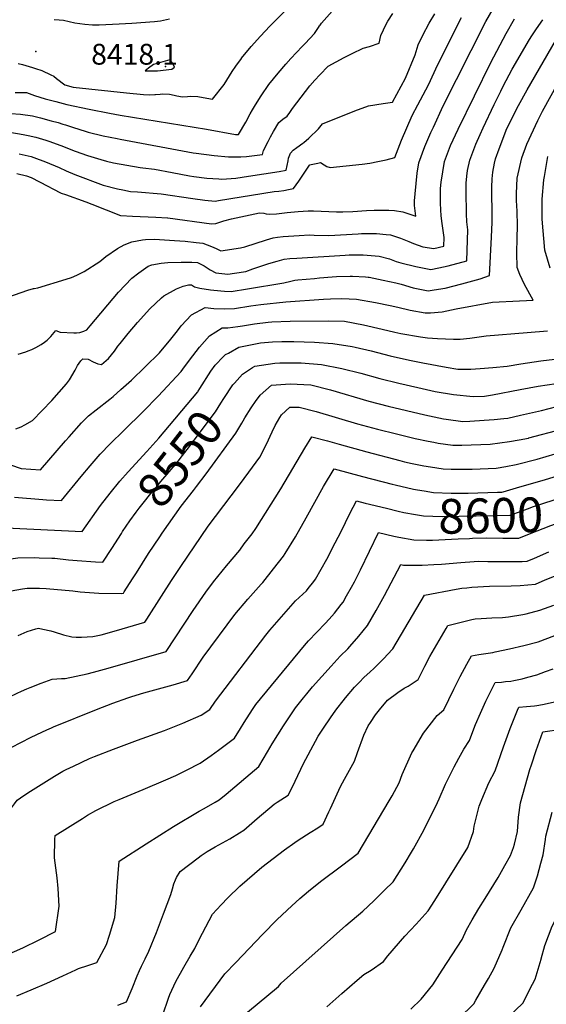
# Model space of a CAD drawing. Units: inches. Extents: x 2614824 to 2620339, y 1512711 to 1518065.
# Drawn here: x 2619342 to 2619780, y 1516056 to 1516873 of the extents above; entities that cross this region are included whole.
import ezdxf
from ezdxf.enums import TextEntityAlignment as Align

# ---------------------------------------------------------------- set-up
doc = ezdxf.new("R2010")
doc.units = ezdxf.units.IN
doc.header["$MEASUREMENT"] = 0
doc.layers.add('tile_2643_26_contour_10ft', color=220, linetype='Continuous')
doc.layers.add('tile_2643_26_spot_elev', color=251, linetype='Continuous')
doc.styles.add('Arial', font='arial.ttf')

msp = doc.modelspace()

# ---------------------------------------------------------------- linework, layer by layer
at = {"layer": 'tile_2643_26_contour_10ft'}
for points, elevation in [([(2619339.93, 1516745.53), (2619347.93, 1516743.72), (2619351.98, 1516742.19), (2619365.71, 1516735.02), (2619369.93, 1516732.8), (2619376.8, 1516729.26), (2619380.29, 1516728.03), (2619397.36, 1516722.01), (2619402.26, 1516720.08), (2619426.23, 1516710.61), (2619426.37, 1516710.58), (2619436.09, 1516710.11), (2619455.52, 1516709.18), (2619465.16, 1516708.72), (2619465.32, 1516708.7), (2619501.58, 1516703.79), (2619505.31, 1516704.06), (2619508.68, 1516705.09), (2619512, 1516706.13), (2619518.32, 1516708.04), (2619541.58, 1516712.78), (2619545.1, 1516712.52), (2619547.13, 1516712.02), (2619549.89, 1516711.69), (2619555.71, 1516711.99), (2619564.59, 1516713.18), (2619573.73, 1516713.92), (2619582.11, 1516714.57), (2619586.44, 1516714.5), (2619605.6, 1516713.73), (2619610.7, 1516713.68), (2619619.11, 1516714.11), (2619630.51, 1516714.7), (2619636.71, 1516715.11), (2619641.94, 1516715.2), (2619649.09, 1516715.25), (2619653.59, 1516714.73), (2619660.65, 1516713.83), (2619671.49, 1516710.17), (2619670.33, 1516718.9), (2619670.31, 1516722.94), (2619670.78, 1516728.79), (2619671.65, 1516737.37), (2619672.64, 1516745.95), (2619673.84, 1516754.54), (2619678.78, 1516767.91), (2619683.97, 1516779.6), (2619685.96, 1516784.05), (2619694.24, 1516801.86), (2619705.31, 1516823.74), (2619729.6, 1516871.67), (2619736.87, 1516884.34)], 8480), ([(2619591.46, 1516868.15), (2619591.86, 1516868.77), (2619593.04, 1516870.38), (2619606.35, 1516885.29)], 8440), ([(2619348.06, 1516777.32), (2619349.38, 1516777.05), (2619355.68, 1516775.63), (2619364.18, 1516773.22), (2619366.65, 1516772.44), (2619376.6, 1516768.84), (2619388.33, 1516764.23), (2619398.67, 1516760.44), (2619409.66, 1516757.14), (2619414.41, 1516755.89), (2619420.4, 1516754.52), (2619431.34, 1516752.36), (2619442.36, 1516750.43), (2619444.57, 1516750.22), (2619454.46, 1516749.1), (2619468.99, 1516746.4), (2619483.52, 1516743.7), (2619486.97, 1516743.14), (2619497.82, 1516741.82), (2619507.75, 1516741.16), (2619510.29, 1516740.99), (2619521.79, 1516741.76), (2619532.48, 1516743.26), (2619557.86, 1516747.26), (2619563.83, 1516748.39), (2619564.52, 1516752.08), (2619565.32, 1516756.2), (2619565.78, 1516758.18), (2619567.29, 1516762.48), (2619569.62, 1516764.97), (2619572.45, 1516767.21), (2619577.44, 1516770.63), (2619578.38, 1516771.23), (2619582.65, 1516774.85), (2619590.63, 1516782.66), (2619593.76, 1516786.87), (2619620.74, 1516797.5), (2619631.96, 1516801.85), (2619644.28, 1516803.74), (2619652.03, 1516804.71), (2619662.72, 1516824.65), (2619670.85, 1516844.12), (2619673.41, 1516852.34), (2619677.13, 1516860.43), (2619682.44, 1516870.26), (2619687.21, 1516878.21)], 8460), ([(2619380.42, 1516785.93), (2619387.19, 1516783.85), (2619396.87, 1516780.72), (2619399.33, 1516779.95), (2619411.85, 1516776.88), (2619423.27, 1516774.52), (2619425.74, 1516774.05), (2619486.44, 1516762.77), (2619488.82, 1516762.4), (2619503.93, 1516760.56), (2619515.89, 1516759.4), (2619519.13, 1516759.43), (2619526.07, 1516759.49), (2619530.87, 1516759.55), (2619539.51, 1516760.68), (2619543.96, 1516761.32), (2619544.96, 1516764.57), (2619548.74, 1516772.05), (2619550.78, 1516776.09), (2619553.11, 1516780.46), (2619557.67, 1516787.97), (2619561.02, 1516790.58), (2619564.65, 1516793.04), (2619566.72, 1516796.08), (2619569.06, 1516799.45), (2619583.33, 1516818.42), (2619587.48, 1516822.99), (2619591.73, 1516827.6), (2619598.59, 1516834.78), (2619611.86, 1516841.86), (2619618.6, 1516845.17), (2619627.56, 1516849.57), (2619632.98, 1516851.14), (2619640.84, 1516853.73), (2619642.27, 1516860.24), (2619646.81, 1516869.61), (2619648.22, 1516871.95), (2619652.27, 1516878.44)], 8450), ([(2619526.65, 1516841.22), (2619534.63, 1516851.1), (2619542.29, 1516859.69), (2619550.1, 1516867.97), (2619564.81, 1516882.55)], 8430), ([(2619325.81, 1516640.75), (2619349.03, 1516648.61), (2619353.92, 1516650.16), (2619354.28, 1516650.15), (2619357.33, 1516650.65), (2619380.95, 1516657.74), (2619385.5, 1516659.24), (2619389.91, 1516661.08), (2619395.94, 1516664.1), (2619408.87, 1516672.6), (2619414, 1516676.7), (2619423.67, 1516683.25), (2619429.07, 1516686.29), (2619435.64, 1516688.9), (2619444.43, 1516690.6), (2619447.01, 1516690.78), (2619454.46, 1516691.17), (2619470.96, 1516690.04), (2619479.84, 1516689.42), (2619488.85, 1516688.36), (2619494.59, 1516687.65), (2619501.8, 1516684.86), (2619505.61, 1516683.25), (2619509.51, 1516681.34), (2619514.95, 1516682.06), (2619520.34, 1516682.91), (2619525.72, 1516683.81), (2619529.44, 1516684.53), (2619547.41, 1516690.45), (2619552.89, 1516692.16), (2619556.56, 1516692.65), (2619561.15, 1516693.16), (2619565.63, 1516693.6), (2619574.39, 1516694.16), (2619583.18, 1516694.62), (2619586.95, 1516694.47), (2619599.15, 1516694.18), (2619623.51, 1516695.59), (2619626.35, 1516695.68), (2619638.68, 1516695.72), (2619646.75, 1516694.92), (2619650.36, 1516694.52), (2619658.74, 1516691.86), (2619665.73, 1516689), (2619669.54, 1516687.43), (2619677.26, 1516684.64), (2619686.25, 1516683.24), (2619694.62, 1516685.23), (2619694.82, 1516692.48), (2619693.28, 1516704.03), (2619692.58, 1516710.42), (2619692.06, 1516715.41), (2619691.92, 1516720.84), (2619691.9, 1516728.18), (2619691.98, 1516733.14), (2619692.54, 1516738.37), (2619693.71, 1516746.96), (2619695.16, 1516755.57), (2619700.27, 1516768.95), (2619706.45, 1516782.39), (2619733.61, 1516837.68), (2619746.31, 1516861.81), (2619753.25, 1516873.95)], 8490), ([(2619341.21, 1516595.66), (2619347.5, 1516597.59), (2619349.51, 1516598.34), (2619352.56, 1516599.47), (2619355.92, 1516601.2), (2619360.21, 1516603.62), (2619363.06, 1516605.54), (2619365.25, 1516607.06), (2619368.29, 1516610.12), (2619369.72, 1516611.88), (2619371.12, 1516613.64), (2619372.47, 1516615.28), (2619376.04, 1516613.85), (2619387.45, 1516613.32), (2619389.55, 1516613.27), (2619392.29, 1516613.56), (2619395.6, 1516614.67), (2619398.1, 1516615.77), (2619400.88, 1516619.18), (2619424.47, 1516646.95), (2619429.95, 1516652.81), (2619435.55, 1516658.7), (2619441.24, 1516663.17), (2619449.17, 1516668.66), (2619452.07, 1516669.63), (2619459.98, 1516671.24), (2619465.29, 1516671.71), (2619476.6, 1516671.92), (2619485.25, 1516672.01), (2619490.12, 1516671.6), (2619495.67, 1516668.78), (2619500.65, 1516665.44), (2619505.22, 1516663.17), (2619515.24, 1516661.9), (2619528.19, 1516663.78), (2619530.25, 1516664.14), (2619536.1, 1516666.34), (2619542.59, 1516668.72), (2619549.35, 1516670.88), (2619556.31, 1516672.89), (2619561.98, 1516674.4), (2619566.64, 1516674.86), (2619572.49, 1516675.3), (2619612.67, 1516677.78), (2619616.07, 1516677.96), (2619627.69, 1516677.96), (2619641.01, 1516676.98), (2619649.54, 1516674.6), (2619654.94, 1516672.49), (2619659.07, 1516671.39), (2619671.44, 1516668.2), (2619683.92, 1516665.86), (2619690.49, 1516667.11), (2619698.28, 1516668.79), (2619713.63, 1516673), (2619714.46, 1516698.75), (2619713.9, 1516705.36), (2619713.53, 1516711.96), (2619713.14, 1516730.83), (2619713.25, 1516737.51), (2619713.75, 1516743.38), (2619714.45, 1516747.96), (2619716.2, 1516756.58), (2619718.73, 1516763.26), (2619721.28, 1516769.97), (2619724.96, 1516778.01), (2619727.46, 1516783.4), (2619736.55, 1516802.84), (2619741.94, 1516813.97), (2619743.87, 1516817.95), (2619751.38, 1516832.07), (2619765.85, 1516856.87), (2619767.78, 1516859.91), (2619771.59, 1516865.79), (2619776.91, 1516873.3)], 8500), ([(2619342.08, 1516761.82), (2619351.79, 1516759.62), (2619354.23, 1516758.75), (2619363.79, 1516755.33), (2619375.3, 1516750.62), (2619380.97, 1516747.87), (2619388.09, 1516744.67), (2619411.78, 1516735.96), (2619423.52, 1516732.9), (2619428.07, 1516731.92), (2619434.43, 1516730.66), (2619440.26, 1516730.26), (2619459.85, 1516728.78), (2619486.25, 1516724.71), (2619496.15, 1516723.47), (2619504.7, 1516722.59), (2619507.62, 1516723.12), (2619553.76, 1516730.68), (2619557.69, 1516730.85), (2619561.81, 1516731.39), (2619565.73, 1516732.16), (2619569.72, 1516733.17), (2619572.09, 1516736.15), (2619574.16, 1516739.08), (2619576.38, 1516742.52), (2619583.01, 1516752.42), (2619583.22, 1516752.74), (2619589.89, 1516754.16), (2619592.26, 1516754.63), (2619595.17, 1516752.76), (2619597.38, 1516751.4), (2619600.16, 1516750.5), (2619626.77, 1516753.4), (2619633.19, 1516754.27), (2619639.93, 1516755.43), (2619646.85, 1516756.79), (2619653.87, 1516758.85), (2619659.61, 1516773.23), (2619663.92, 1516783.52), (2619668.38, 1516793.86), (2619672.98, 1516802.65), (2619682, 1516819.28), (2619689.68, 1516836.08), (2619709.26, 1516875.24)], 8470), ([(2619370.94, 1516873.36), (2619375.06, 1516873.13), (2619378.76, 1516872.85), (2619388.2, 1516870.68), (2619396.55, 1516869.65), (2619402.86, 1516869.06), (2619408.41, 1516869.15), (2619425, 1516869.82), (2619435.62, 1516870.45), (2619454.44, 1516871.82), (2619459.42, 1516872.23), (2619466.79, 1516874.06)], 8420), ([(2619417.06, 1516795.7), (2619425.72, 1516794.09), (2619497.59, 1516782.45), (2619521.49, 1516777.81), (2619524.12, 1516777.86), (2619530.19, 1516788.29), (2619533.87, 1516795.19), (2619535.72, 1516798.39), (2619538.15, 1516802.58), (2619543.01, 1516810.09), (2619549.42, 1516819.36), (2619557.13, 1516828.92), (2619563.47, 1516836.26), (2619567.66, 1516841.1), (2619576.99, 1516851.08), (2619579.4, 1516853.59), (2619587.27, 1516861.81), (2619590.59, 1516866.8), (2619591.46, 1516868.15)], 8440), ([(2619334.71, 1516503.74), (2619343.66, 1516500.67), (2619359.73, 1516499.49), (2619380.46, 1516523.47), (2619383.45, 1516527.03), (2619393.8, 1516538.4), (2619397.65, 1516542.47), (2619399.5, 1516544.26), (2619405.82, 1516549.33), (2619417.2, 1516558.06), (2619420.06, 1516560.38), (2619426.49, 1516566.09), (2619435.25, 1516574.08), (2619446.7, 1516585.12), (2619458.37, 1516596.53), (2619467.96, 1516608.06), (2619473.58, 1516614.94), (2619476.58, 1516619.17), (2619485.15, 1516628.18), (2619496.33, 1516634.16), (2619503.75, 1516633.42), (2619512.28, 1516633.21), (2619520.75, 1516633.37), (2619534.44, 1516635.62), (2619542.66, 1516636.89), (2619563.31, 1516639.11), (2619594.59, 1516641.24), (2619600.41, 1516641.5), (2619609.94, 1516641.82), (2619622.02, 1516641.33), (2619637.95, 1516638.55), (2619650.05, 1516635.99), (2619656.51, 1516634.59), (2619666.57, 1516631.99), (2619679.05, 1516629.73), (2619683.6, 1516629.98), (2619693.15, 1516630.67), (2619704.88, 1516633.22), (2619735.22, 1516638.83), (2619740.7, 1516639.07), (2619752.06, 1516639.5), (2619768.96, 1516640.32), (2619761.53, 1516653.51), (2619757.9, 1516661.63), (2619755.46, 1516667.52), (2619755.31, 1516679.57), (2619755.62, 1516691.91), (2619755.88, 1516702.24), (2619755.53, 1516714.28), (2619755.11, 1516723.16), (2619754.91, 1516728.97), (2619755.6, 1516741.72), (2619759.35, 1516758.67), (2619763.64, 1516770), (2619772.62, 1516789.68), (2619776.58, 1516797.22), (2619808.45, 1516854.8)], 8520), ([(2619339.14, 1516533.49), (2619343.52, 1516535.24), (2619346.78, 1516536.99), (2619353, 1516540.44), (2619369.08, 1516557.12), (2619381.22, 1516570.96), (2619383.7, 1516574.31), (2619388.34, 1516582.13), (2619389.45, 1516584.35), (2619390.48, 1516586.08), (2619393.2, 1516589.89), (2619394.86, 1516591.76), (2619399.17, 1516591.37), (2619403.4, 1516589.26), (2619407.19, 1516587.45), (2619410.26, 1516586.9), (2619416.12, 1516591.89), (2619421.08, 1516598.04), (2619423.99, 1516602.09), (2619425.8, 1516604.5), (2619430.17, 1516610.06), (2619432.43, 1516612.69), (2619440.27, 1516621.77), (2619450.41, 1516633.29), (2619460.1, 1516642.21), (2619462.08, 1516643.94), (2619472.66, 1516649.66), (2619478.04, 1516652.13), (2619482.48, 1516653.01), (2619484.98, 1516653.18), (2619487.55, 1516651.37), (2619491.97, 1516650.44), (2619500.73, 1516649.07), (2619509.41, 1516648.1), (2619512.49, 1516647.85), (2619518.01, 1516647.56), (2619531.71, 1516649.76), (2619561.67, 1516654.9), (2619567.62, 1516656.27), (2619570.91, 1516656.94), (2619573.46, 1516657.19), (2619587.13, 1516658.51), (2619591.51, 1516658.9), (2619601.89, 1516659.76), (2619605.44, 1516660.02), (2619616.82, 1516660.31), (2619618.88, 1516660.31), (2619629.73, 1516659.65), (2619631.71, 1516659.52), (2619632.53, 1516659.39), (2619644.34, 1516656.97), (2619654.78, 1516654.68), (2619659.21, 1516653.58), (2619669.08, 1516650.71), (2619681.54, 1516648.19), (2619686.54, 1516648.87), (2619695.79, 1516650.29), (2619709.58, 1516653.84), (2619724.79, 1516658.11), (2619732.63, 1516660.77), (2619734.26, 1516692.69), (2619734.88, 1516705.27), (2619734.8, 1516708.54), (2619734.47, 1516734.1), (2619734.81, 1516741.02), (2619735.29, 1516746.72), (2619736.77, 1516754.21), (2619737.56, 1516757.61), (2619740.58, 1516765.93), (2619746.97, 1516782.89), (2619756.65, 1516801.98), (2619763.99, 1516814.9), (2619787.29, 1516855.83)], 8510), ([(2619341.1, 1516836.8), (2619344.75, 1516835.99), (2619353.01, 1516833.62), (2619355.38, 1516832.86), (2619360.81, 1516831.08), (2619368.14, 1516827.57), (2619370.64, 1516826.33), (2619372.96, 1516824.38), (2619379.82, 1516819.19), (2619386.71, 1516817.31), (2619430.97, 1516812.57), (2619445.31, 1516811.04), (2619450.34, 1516811.02), (2619454.49, 1516811.23)], 8430), ([(2619454.49, 1516811.23), (2619455.17, 1516811.27), (2619458.98, 1516811.57), (2619461, 1516811.68), (2619466.77, 1516811.44), (2619470.62, 1516810.67), (2619472.89, 1516810.15), (2619477.73, 1516809.13), (2619481.75, 1516809.45), (2619483.88, 1516809.86), (2619490.21, 1516809.41), (2619494.72, 1516808.76), (2619502.64, 1516807.36), (2619512.25, 1516819.41), (2619518.9, 1516830.14), (2619521.95, 1516834.57), (2619526.55, 1516841.09), (2619526.65, 1516841.22)], 8430), ([(2619338.53, 1516812.86), (2619348.13, 1516812.74), (2619354.79, 1516810.47), (2619359.12, 1516809.05), (2619363.45, 1516807.68), (2619372.46, 1516805.23), (2619381.51, 1516802.96), (2619399.97, 1516798.87), (2619417.06, 1516795.7)], 8440), ([(2619335.12, 1516795.48), (2619343.11, 1516794.76), (2619352.99, 1516793.55), (2619355.19, 1516792.88), (2619359.57, 1516791.67), (2619368.6, 1516789.33), (2619374.32, 1516787.8), (2619378.19, 1516786.62), (2619380.42, 1516785.93)], 8450), ([(2619334.06, 1516779.77), (2619345.39, 1516777.86), (2619348.06, 1516777.32)], 8460), ([(2619783.02, 1516667.01), (2619778.48, 1516681.97), (2619776.47, 1516707.61), (2619776.33, 1516710.76), (2619776.32, 1516724.17), (2619777.79, 1516740.22), (2619778.18, 1516742.96), (2619781.15, 1516759.72)], 8530), ([(2619338.05, 1516476.84), (2619361.71, 1516474.94), (2619364.64, 1516474.71), (2619376.97, 1516473.9), (2619393.52, 1516494), (2619400.83, 1516502.93), (2619409.19, 1516512.45), (2619417.39, 1516521.08), (2619428.76, 1516532.26), (2619444.8, 1516547.95), (2619457.3, 1516560.79), (2619476.46, 1516581.2), (2619479.4, 1516584.93), (2619486.05, 1516594.05), (2619491.68, 1516601.49), (2619500.14, 1516610.64), (2619510.64, 1516617.4), (2619515.33, 1516617.43), (2619523.64, 1516618.39), (2619527.47, 1516619.14), (2619537.29, 1516620.8), (2619548.84, 1516622.21), (2619551.72, 1516622.44), (2619566.98, 1516622.92), (2619599.02, 1516623.32), (2619612.19, 1516622.88), (2619628.07, 1516620.01), (2619643.54, 1516616.35), (2619654.09, 1516613.85), (2619659.07, 1516612.81), (2619675.25, 1516610.06), (2619681.12, 1516609.15), (2619689.35, 1516608.6), (2619702.67, 1516608.13), (2619708.09, 1516608.06), (2619716.19, 1516608.74), (2619727.87, 1516610.37), (2619729.94, 1516610.63), (2619763.94, 1516613.63), (2619780.89, 1516614.9)], 8530), ([(2619490.64, 1516564.86), (2619491.98, 1516567.05), (2619501.17, 1516581.55), (2619504.61, 1516586.36), (2619511.65, 1516593.52), (2619513.38, 1516595.15), (2619515.73, 1516596.49), (2619524.34, 1516601.37), (2619542.3, 1516604.87), (2619552.26, 1516605.71), (2619560.05, 1516606.17), (2619570.17, 1516606.15), (2619578.61, 1516605.89), (2619587.17, 1516605.53), (2619602.39, 1516604.5), (2619618.51, 1516601.87), (2619621.02, 1516601.31), (2619634.43, 1516598.2), (2619650.15, 1516594.11), (2619666.12, 1516590.54), (2619677.21, 1516588.34), (2619696.72, 1516584.72), (2619706.2, 1516583.22), (2619711.38, 1516583.05), (2619717, 1516583.22), (2619724.88, 1516583.58), (2619735.44, 1516584.38), (2619747.19, 1516585.66), (2619758.67, 1516587.63), (2619775.23, 1516590.08), (2619791.67, 1516592)], 8540), ([(2619520.66, 1516571.42), (2619527.35, 1516578.8), (2619535.69, 1516584.38), (2619537.79, 1516585.62), (2619554.29, 1516588.12), (2619558.36, 1516588.36), (2619572.69, 1516588.39), (2619576.07, 1516588.29), (2619593.1, 1516586.93), (2619609.81, 1516583.65), (2619625.79, 1516579.71), (2619641.42, 1516575.42), (2619657.19, 1516571.42), (2619673.01, 1516567.83), (2619687.35, 1516564.67), (2619702.61, 1516561.91), (2619718.96, 1516560.25), (2619728.57, 1516560.67), (2619734.95, 1516561.75), (2619758.02, 1516566.25), (2619772.95, 1516568.85), (2619787.92, 1516571.13)], 8550), ([(2619427.88, 1516448.16), (2619433.93, 1516457.03), (2619439.21, 1516464.44), (2619441.75, 1516467.77), (2619454.67, 1516483.99), (2619457.32, 1516487.09), (2619459.74, 1516489.9), (2619473.37, 1516505.99), (2619475.55, 1516508.8), (2619481.44, 1516516.38), (2619505.03, 1516547.76), (2619509.56, 1516554.75), (2619512.04, 1516558.61), (2619519.43, 1516570.07), (2619520.66, 1516571.42)], 8550), ([(2619538.93, 1516557.21), (2619542.1, 1516561.52), (2619551.39, 1516569.71), (2619566.97, 1516571.04), (2619584.21, 1516570.07), (2619600.43, 1516565.87), (2619632.37, 1516556.49), (2619648.3, 1516552.39), (2619678.87, 1516545.22), (2619694.45, 1516541.95), (2619696.59, 1516541.63), (2619710.47, 1516539.76), (2619716.23, 1516539.98), (2619728.29, 1516540.67), (2619736.43, 1516541.33), (2619744.56, 1516542.07), (2619747.76, 1516542.49), (2619758.29, 1516544.81), (2619775.86, 1516548.81), (2619788.51, 1516552.1)], 8560), ([(2619298.52, 1516456.46), (2619299.03, 1516456.36), (2619302.64, 1516455.21), (2619308.33, 1516453.88), (2619318.2, 1516452.24), (2619331.17, 1516451.25), (2619394.2, 1516448.32), (2619409.63, 1516469.86), (2619417.42, 1516480.17), (2619425.45, 1516490.14), (2619432.41, 1516497.94), (2619448.03, 1516514.66), (2619457.96, 1516525.74), (2619490.21, 1516564.3)], 8540), ([(2619490.21, 1516564.3), (2619490.55, 1516564.71), (2619490.64, 1516564.86)], 8540), ([(2619527.01, 1516538.33), (2619528.11, 1516540.17), (2619529.25, 1516542.62), (2619534.72, 1516551.11), (2619538.89, 1516557.16), (2619538.93, 1516557.21)], 8560), ([(2619341.03, 1516361.84), (2619348.49, 1516365.29), (2619355.92, 1516367.39), (2619357.87, 1516367.94), (2619361.56, 1516367.2), (2619368.25, 1516365.69), (2619371.12, 1516364.85), (2619378.89, 1516362.48), (2619385.75, 1516360.82), (2619389.17, 1516360.59), (2619393.82, 1516360.58), (2619403.17, 1516360.99), (2619410.14, 1516362.59), (2619422.83, 1516366.05), (2619446.38, 1516372.95), (2619447.96, 1516375.39), (2619460.25, 1516394.52), (2619468.55, 1516407.66), (2619476.18, 1516419.16), (2619498.99, 1516452.66), (2619517.97, 1516477.83), (2619524.95, 1516486.92), (2619532.77, 1516497.59), (2619541.71, 1516510.11), (2619547.43, 1516520.85), (2619552.06, 1516530.97), (2619554.66, 1516536.25), (2619558.38, 1516542.82), (2619559.95, 1516545.14), (2619566.85, 1516551.61), (2619574.47, 1516551.61), (2619588.64, 1516547.87), (2619623.03, 1516537.7), (2619639.47, 1516533.35), (2619655.22, 1516529.42), (2619670.76, 1516525.64), (2619681.58, 1516523.34), (2619686.32, 1516522.33), (2619690.06, 1516521.76), (2619702.25, 1516519.92), (2619709.49, 1516520.02), (2619733.18, 1516520.77), (2619749.22, 1516523.1), (2619757.22, 1516524.37), (2619765.04, 1516525.92), (2619765.15, 1516525.95), (2619792.67, 1516533.35)], 8570), ([(2619335.21, 1516398.94), (2619344.73, 1516400.67), (2619348.48, 1516401.14), (2619358.75, 1516401.22), (2619364.46, 1516401.05), (2619386.41, 1516398.94), (2619392.55, 1516398.19), (2619408.18, 1516397.09), (2619427.02, 1516396.89), (2619428.69, 1516397.2), (2619429.27, 1516398.1), (2619436.16, 1516408.89), (2619439.42, 1516414.07), (2619449.37, 1516430.08), (2619458.64, 1516443.96), (2619460.61, 1516446.82), (2619476.47, 1516469.2), (2619486.78, 1516482.4), (2619489.3, 1516485.56), (2619497.22, 1516496.16), (2619521.97, 1516529.85), (2619527.01, 1516538.33)], 8560), ([(2619348.35, 1516317.6), (2619351.01, 1516318.74), (2619360.08, 1516322.21), (2619369.23, 1516325.71), (2619377.17, 1516326.31), (2619380.11, 1516326.27), (2619398.29, 1516330.1), (2619403.63, 1516331.48), (2619415.82, 1516334.79), (2619464.07, 1516348.69), (2619471.53, 1516360.01), (2619486.4, 1516382.72), (2619496.86, 1516397.82), (2619503.45, 1516406.41), (2619510.42, 1516415.35), (2619514.12, 1516419.77), (2619525.1, 1516432.9), (2619528.96, 1516437.93), (2619535.48, 1516446.46), (2619538.48, 1516450.86), (2619559.28, 1516483.79), (2619579.3, 1516517.39), (2619584.97, 1516526.9), (2619598, 1516523.45), (2619607.82, 1516520.78), (2619630.73, 1516514.43), (2619658.07, 1516507.12), (2619662.02, 1516506.12), (2619668.3, 1516504.79), (2619678.03, 1516502.74), (2619683.53, 1516501.89), (2619694.12, 1516500.3), (2619700.66, 1516500.04), (2619703.97, 1516499.98), (2619713.85, 1516499.95), (2619718.24, 1516500.08), (2619738.08, 1516500.88), (2619746.04, 1516502.32), (2619754.64, 1516503.93), (2619772.3, 1516508.44), (2619802.04, 1516517.1)], 8580), ([(2619367.45, 1516284.65), (2619368.25, 1516285.01), (2619370.45, 1516285.96), (2619406.23, 1516300.4), (2619419.61, 1516305.64), (2619432.1, 1516310.21), (2619435.45, 1516311.34), (2619445.37, 1516314.29), (2619469.8, 1516320.83), (2619481.76, 1516324.44), (2619485.61, 1516330.22), (2619494.76, 1516343.82), (2619521.07, 1516379.44), (2619531.76, 1516392.05), (2619542.87, 1516404.48), (2619544.22, 1516406.07), (2619553.29, 1516417.22), (2619561.59, 1516427.68), (2619562.95, 1516429.88), (2619571.59, 1516443.98), (2619580.39, 1516459.7), (2619594.85, 1516485.79), (2619603.49, 1516500.39), (2619627.15, 1516494.07), (2619651.72, 1516487.5), (2619654.14, 1516486.9), (2619669.45, 1516483.45), (2619672.79, 1516482.88)], 8590), ([(2619755.12, 1516484.43), (2619779.23, 1516491.43), (2619802.5, 1516498.66)], 8590), ([(2619672.79, 1516482.88), (2619678.21, 1516481.95), (2619686.02, 1516480.74), (2619700.78, 1516480.07), (2619715, 1516480.18), (2619739.2, 1516480.85), (2619742.97, 1516480.98), (2619743.89, 1516481.17), (2619755.12, 1516484.43)], 8590), ([(2619656.84, 1516465.3), (2619661.47, 1516464.2), (2619671.26, 1516462.38), (2619677.91, 1516461.18), (2619693.37, 1516460.76), (2619749.84, 1516461.83), (2619759, 1516465.2), (2619764.29, 1516467.14), (2619769.18, 1516468.95), (2619801.86, 1516479.47), (2619809.52, 1516481.88), (2619809.86, 1516481.98)], 8600), ([(2619387.04, 1516253.46), (2619400.36, 1516259.66), (2619404.43, 1516261.46), (2619420.4, 1516267.58), (2619440.3, 1516275.13), (2619462.54, 1516283.09), (2619477.82, 1516289.08), (2619493.12, 1516295.84), (2619500.35, 1516300.4), (2619505.01, 1516307.5), (2619546.83, 1516362.09), (2619550.21, 1516366.48), (2619569.48, 1516388.62), (2619571.57, 1516390.58), (2619580.49, 1516399.13), (2619582.04, 1516400.89), (2619586.78, 1516406.77), (2619588.15, 1516408.57), (2619597.54, 1516425.3), (2619604.53, 1516438.84), (2619609.37, 1516448.37), (2619616.61, 1516463.33), (2619622.01, 1516473.88), (2619629.3, 1516471.94), (2619646.97, 1516467.64), (2619656.84, 1516465.3)], 8600), ([(2619657.25, 1516443.65), (2619669.66, 1516441.27), (2619680.29, 1516441.08), (2619685.18, 1516441), (2619701.14, 1516441.8), (2619706.64, 1516442.15), (2619716.1, 1516442.54), (2619718.52, 1516442.63), (2619730.44, 1516443), (2619743.69, 1516442.7), (2619753.45, 1516442.67), (2619756.82, 1516442.72), (2619765.92, 1516446.28), (2619783.65, 1516453.32), (2619795.93, 1516457.74), (2619810.22, 1516462.57)], 8610), ([(2619309.63, 1516421.27), (2619312.09, 1516421.14), (2619314.3, 1516421.73), (2619320.71, 1516423.04), (2619327.45, 1516424.36), (2619340.81, 1516426.29), (2619354.87, 1516426.57), (2619358.46, 1516426.5), (2619369.14, 1516426.2), (2619371.49, 1516426.09), (2619382.88, 1516424.88), (2619389.99, 1516424.09), (2619405.24, 1516422.98), (2619411.43, 1516422.73), (2619418.9, 1516434.22), (2619426.87, 1516446.68), (2619427.88, 1516448.16)], 8550), ([(2619331.12, 1516096.38), (2619344.92, 1516102.62), (2619358.61, 1516109.31), (2619372.07, 1516116.26), (2619375.19, 1516137.11), (2619374.43, 1516151.96), (2619373.39, 1516160.69), (2619371.3, 1516177.39), (2619371.62, 1516192.53), (2619371.79, 1516195.81), (2619394.46, 1516210.08), (2619398.61, 1516212.62), (2619405.51, 1516216.54), (2619420.94, 1516224.04), (2619425.03, 1516225.83), (2619444.99, 1516234.17), (2619463.67, 1516242.16), (2619471.94, 1516245.77), (2619480.79, 1516250.17), (2619492.29, 1516255.95), (2619501.29, 1516262.17), (2619507.49, 1516266.68), (2619520.66, 1516276.76), (2619525.67, 1516284.8), (2619528.71, 1516289.72), (2619535.71, 1516300.56), (2619538.42, 1516304.65), (2619578.89, 1516353.72), (2619582.28, 1516357.62), (2619596.21, 1516372.01), (2619599.41, 1516375.5), (2619603.9, 1516380.53), (2619609.52, 1516387.74), (2619610.92, 1516389.69), (2619613.86, 1516394.75), (2619618.01, 1516402.01), (2619620.37, 1516406.4), (2619625.41, 1516416.34), (2619632.92, 1516431.93), (2619640.52, 1516447.37), (2619653.27, 1516444.42), (2619657.25, 1516443.65)], 8610), ([(2619340.12, 1516062.84), (2619351.91, 1516067.62), (2619365.04, 1516073.34), (2619378.09, 1516079.35), (2619388.95, 1516084.31), (2619391.15, 1516085.29), (2619399.04, 1516087.93), (2619406.53, 1516090.36), (2619414.38, 1516105.3), (2619417.06, 1516113.16), (2619421.3, 1516127.89), (2619422.38, 1516139.58), (2619423.45, 1516154.14), (2619424.95, 1516174.58), (2619447.35, 1516188.94), (2619470.25, 1516203.27), (2619491.45, 1516216.04), (2619495.71, 1516218.36), (2619504.76, 1516223.45), (2619507.96, 1516225.6), (2619513.89, 1516230.28), (2619540.98, 1516253.12), (2619548.25, 1516265.32), (2619552.18, 1516271.95), (2619561.46, 1516286.92), (2619563.08, 1516289.37), (2619570.91, 1516300.91), (2619571.56, 1516301.82), (2619578.11, 1516310.3), (2619580.74, 1516313.62), (2619585.55, 1516319.23), (2619601.05, 1516336.54), (2619608.67, 1516344.7), (2619614.93, 1516350.91), (2619616.56, 1516352.71), (2619624.12, 1516361.36), (2619631.37, 1516370.3), (2619638.46, 1516382.61), (2619645.36, 1516395.11), (2619659.04, 1516420.86), (2619661.04, 1516420.46), (2619673.33, 1516420.23), (2619676.56, 1516420.21), (2619686.49, 1516420.8), (2619692.63, 1516421.26), (2619708.83, 1516422.65), (2619712.51, 1516422.91), (2619723.67, 1516423.53), (2619731.32, 1516423.38), (2619750.81, 1516423.24), (2619759.79, 1516423.45), (2619763.81, 1516423.62), (2619769.93, 1516426.17), (2619781.76, 1516431.39)], 8620), ([(2619423.97, 1516054.84), (2619431.17, 1516057.65), (2619435.84, 1516068.74), (2619440.06, 1516079.19), (2619441.95, 1516083.72), (2619443.63, 1516087.34), (2619446.69, 1516093.56), (2619449.53, 1516099.76), (2619456, 1516115.36), (2619461.91, 1516130.74), (2619467.91, 1516146.95), (2619469.4, 1516151.59), (2619470.45, 1516155.67), (2619471.71, 1516158.94), (2619472.52, 1516160.92), (2619475.75, 1516165.97), (2619490.65, 1516177.41), (2619493.18, 1516179.26), (2619498.09, 1516182.46), (2619504.77, 1516186.46), (2619507.85, 1516188.12), (2619516.87, 1516193.16), (2619525.05, 1516198.11), (2619528.53, 1516200.29), (2619533.02, 1516204.15), (2619539.67, 1516209.83), (2619553.64, 1516221.75), (2619556.26, 1516223.43), (2619565.36, 1516229.31), (2619567.78, 1516234.04), (2619571.26, 1516241.09), (2619577.97, 1516255.59), (2619587.95, 1516274.12), (2619590.41, 1516278.23), (2619594.2, 1516284.13), (2619601.11, 1516294.49), (2619604.28, 1516299.03), (2619605.8, 1516300.97), (2619611.09, 1516307.68), (2619613.02, 1516310.1), (2619620.58, 1516318.92), (2619624.58, 1516323.18), (2619628.33, 1516326.97), (2619633.37, 1516331.63), (2619636.59, 1516334.56), (2619639.11, 1516336.98), (2619644.51, 1516342.46), (2619652.15, 1516350.54), (2619652.25, 1516350.73), (2619678.54, 1516395.51), (2619704.94, 1516400.4), (2619709.67, 1516401.17), (2619713.68, 1516401.62), (2619718.05, 1516401.99), (2619732.56, 1516402.84), (2619750.66, 1516403.03), (2619758.09, 1516403.33), (2619770.8, 1516404.51), (2619778.81, 1516408.27), (2619803.54, 1516417.97)], 8630), ([(2619461.35, 1516047.03), (2619466.08, 1516060.67), (2619467, 1516063.74), (2619472.03, 1516074.63), (2619478.7, 1516086.49), (2619483.94, 1516095.69), (2619487.81, 1516102.04), (2619491.55, 1516109.5), (2619502.49, 1516130.45), (2619509.73, 1516138.28), (2619515.23, 1516144.01), (2619525.22, 1516153.71), (2619543.54, 1516169.47), (2619562.31, 1516183.92), (2619570.82, 1516190.03), (2619573.68, 1516191.97), (2619583.63, 1516198.24), (2619589.9, 1516202.3), (2619594.42, 1516205.3), (2619599.23, 1516215.42), (2619600.53, 1516218.2), (2619608.82, 1516236.67), (2619612.22, 1516242.65), (2619620.54, 1516257.57), (2619622.84, 1516264.73), (2619628.34, 1516279.05), (2619631.92, 1516286.87), (2619633.7, 1516289.82), (2619637.94, 1516296.15), (2619641.25, 1516300.28), (2619647.87, 1516308.22), (2619656.35, 1516314.73), (2619661.79, 1516318.15), (2619665.02, 1516319.86), (2619673.41, 1516325.32), (2619679.01, 1516336.54), (2619683.16, 1516344.38), (2619696.69, 1516367.8), (2619698.12, 1516370.25), (2619717.85, 1516375.34), (2619720.72, 1516375.89), (2619725.7, 1516376.15), (2619734.63, 1516376.56), (2619743.52, 1516377.01), (2619748.51, 1516377.56), (2619760.34, 1516379.46), (2619763.13, 1516379.92), (2619774.35, 1516382.88), (2619785.96, 1516386.99)], 8640), ([(2619492.52, 1516053.7), (2619512.77, 1516080.91), (2619521.9, 1516090.47), (2619544.13, 1516113.74), (2619556.19, 1516126.1), (2619568.4, 1516137.33), (2619575.19, 1516143.44), (2619582.15, 1516149.56), (2619592.31, 1516157.72), (2619609.64, 1516170.59), (2619623.48, 1516181.29), (2619649.25, 1516224.62), (2619651.63, 1516228.81), (2619657.46, 1516239.6), (2619659.98, 1516246.56), (2619668.1, 1516264.38), (2619669.09, 1516266.29), (2619677.81, 1516280.88), (2619689.2, 1516295.47), (2619694.67, 1516300.1), (2619702.95, 1516317.45), (2619708.33, 1516327.78), (2619713.88, 1516338.07), (2619717.7, 1516344.99), (2619723.74, 1516346.22), (2619735.24, 1516347.84), (2619737.22, 1516348.25), (2619749.16, 1516350.77), (2619761.11, 1516353.5), (2619773.09, 1516356.72), (2619786.76, 1516361.8)], 8650), ([(2619523.53, 1516042.47), (2619557.27, 1516070.56), (2619559.68, 1516073.34), (2619613.38, 1516121.14), (2619627.36, 1516133.13), (2619636.41, 1516141.67), (2619645.45, 1516150.38), (2619652.54, 1516157.28), (2619662.48, 1516173.16), (2619667.79, 1516182.04), (2619669.4, 1516184.79), (2619678.04, 1516200.25), (2619689.38, 1516223.19), (2619690.74, 1516226.25), (2619696.09, 1516238.36), (2619703.28, 1516252.88), (2619707.15, 1516260.02), (2619711.31, 1516267.44), (2619715.92, 1516274.87), (2619718.78, 1516282.3), (2619721.07, 1516287.91), (2619724.99, 1516297.48), (2619729.63, 1516307.42), (2619734.56, 1516317.38), (2619737.36, 1516322.79), (2619742.43, 1516323.22), (2619746, 1516323.59), (2619750.26, 1516324.04), (2619752.84, 1516324.43), (2619759.79, 1516326.05), (2619764.46, 1516327.31), (2619771.77, 1516329.32), (2619779.2, 1516331.98), (2619785.43, 1516334.31)], 8660), ([(2619246.87, 1516225.63), (2619252.43, 1516234.34), (2619262.26, 1516247.33), (2619296.1, 1516290.1), (2619304.38, 1516295.01), (2619315.46, 1516301.01), (2619333.26, 1516310.6), (2619340.38, 1516314.09), (2619343.98, 1516315.73), (2619348.35, 1516317.6)], 8580), ([(2619597.6, 1516053.62), (2619609.98, 1516064.77), (2619622.62, 1516075.65), (2619628.3, 1516080.5), (2619634.36, 1516084.05), (2619644.49, 1516091.26), (2619648.23, 1516095.85), (2619662.32, 1516112.26), (2619671.55, 1516122.26), (2619681.61, 1516133.27), (2619687.11, 1516141.98), (2619714.46, 1516185.77), (2619719.28, 1516199.14), (2619719.98, 1516203.72), (2619724.02, 1516220.19), (2619726.32, 1516225.84), (2619732.02, 1516239.69), (2619737.18, 1516249.65), (2619744.11, 1516269.51), (2619749.84, 1516284.65), (2619755.9, 1516299.81), (2619757.07, 1516302.32), (2619763.45, 1516303.03), (2619769.94, 1516303.62), (2619771.99, 1516303.87), (2619776.49, 1516304.55), (2619792.96, 1516308.13)], 8670), ([(2619282.61, 1516213.23), (2619284.39, 1516216.23), (2619317.98, 1516257.95), (2619323.59, 1516261.61), (2619328.51, 1516264.78), (2619333.37, 1516267.71), (2619335.27, 1516268.84), (2619343.76, 1516273.27), (2619351.39, 1516277.14), (2619361.45, 1516281.95), (2619367.45, 1516284.65)], 8590), ([(2619667.17, 1516051.73), (2619675.85, 1516059.82), (2619685.46, 1516071.75), (2619693.37, 1516083.9), (2619709.85, 1516109.38), (2619713.58, 1516117.56), (2619718.28, 1516125.8), (2619723.72, 1516135.3), (2619728.93, 1516143.49), (2619739.77, 1516160.93), (2619745.38, 1516170.84), (2619750.02, 1516179.18), (2619752.61, 1516185.9), (2619753.46, 1516188.74), (2619755.89, 1516199.07), (2619756.81, 1516211.1), (2619758.34, 1516222.9), (2619766.11, 1516250.59), (2619767.36, 1516254.4), (2619771.33, 1516266.41), (2619776.79, 1516281.86), (2619792.75, 1516284.13)], 8680), ([(2619323.06, 1516201.7), (2619327.26, 1516207.87), (2619337.94, 1516222.07), (2619340.3, 1516225.16), (2619345.83, 1516228.93), (2619351.26, 1516232.63), (2619364.61, 1516241.1), (2619371.19, 1516245.1), (2619378.2, 1516249.19), (2619380.86, 1516250.55), (2619384.02, 1516252.06), (2619387.04, 1516253.46)], 8600), ([(2619707.47, 1516044.27), (2619719.52, 1516056.2), (2619721.37, 1516058.98), (2619728.57, 1516071.56), (2619731.74, 1516077.23), (2619736.38, 1516085.76), (2619743.18, 1516100.77), (2619743.92, 1516103.03), (2619750.31, 1516119.06), (2619758.83, 1516134.22), (2619769.08, 1516152.48), (2619772.49, 1516162.34), (2619775.35, 1516172.97), (2619777.13, 1516179.89), (2619779.12, 1516192.52), (2619779.43, 1516195.22), (2619784.64, 1516215.34)], 8690), ([(2619775.59, 1516093.46), (2619778.48, 1516104.44), (2619784.64, 1516120.46), (2619787.76, 1516126.31), (2619791.18, 1516134.78), (2619792.6, 1516139.28), (2619795.28, 1516147.8), (2619797.68, 1516156.69), (2619800.52, 1516167.54), (2619812.8, 1516217.18)], 8700), ([(2619735.14, 1516032.59), (2619760.2, 1516056.64), (2619768.42, 1516072.49), (2619770.39, 1516076.54), (2619775.49, 1516093.07), (2619775.59, 1516093.46)], 8700)]:
    msp.add_lwpolyline(points, dxfattribs=dict(at, elevation=elevation))
at = {"layer": 'tile_2643_26_contour_10ft', "elevation": 8420}
msp.add_lwpolyline([(2619446.62, 1516830.81), (2619456.72, 1516830.9), (2619468.79, 1516832.26), (2619470.94, 1516833.9), (2619469.56, 1516836.78), (2619467.19, 1516839.91), (2619453.54, 1516835.98), (2619449.28, 1516833.02)], close=True, dxfattribs=at)
at = {"layer": 'tile_2643_26_spot_elev'}
for p in [(2619355.92, 1516846.74, 8427.4), (2619463.57, 1516834.38, 8418.1)]:
    msp.add_point(p, dxfattribs=at)

# ---------------------------------------------------------------- texts
at = {"color": 18, "style": 'Arial'}
msp.add_text('8418.1', height=17.28, dxfattribs=at).set_placement((2619437.74, 1516844.58), align=Align.MIDDLE_CENTER)
for s, rotation, p in [('8550', 52.13726, (2619475.55, 1516508.8)), ('8600', 1.08354, (2619733.58, 1516461.52))]:
    msp.add_text(s, height=28.8, rotation=rotation, dxfattribs=at).set_placement(p, align=Align.MIDDLE_CENTER)

doc.saveas('drawing.dxf')
